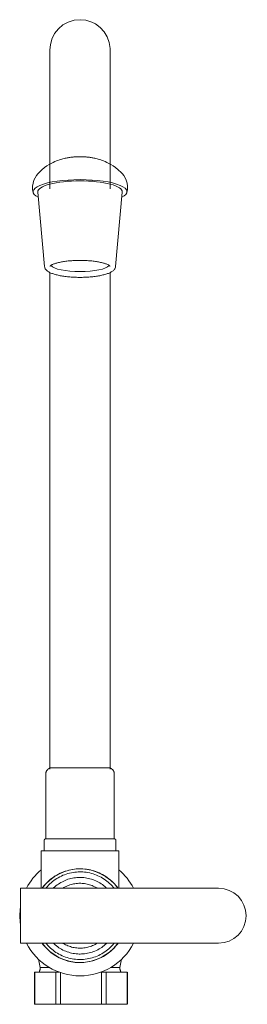
# Model space of a CAD drawing. Units: millimetres. Extents: x -6176 to -4872, y -15441 to 1198.
# Drawn here: x -5145 to -5069, y 871 to 1198 of the extents above; entities that cross this region are included whole.
import ezdxf

# ---------------------------------------------------------------- set-up
doc = ezdxf.new("R2010")
doc.units = ezdxf.units.MM
doc.layers.add('P-SANR-FIXT', color=6, linetype='Continuous', lineweight=18)

# ---------------------------------------------------------------- blocks, each defined once
blk = doc.blocks.new('01-1553-11-LLAVE MÓVIL PARED C CUERPO PIANA - 01-1553-11-2182075-Vista frontal')
at = {"layer": 'P-SANR-FIXT'}
for p, q in [((6697.1, 1140.92), (6699.34, 1116.13)), ((6722.94, 1116.13), (6725.19, 1140.92)), ((6699.74, 947.38), (6699.74, 925.8)), ((6722.54, 925.8), (6722.54, 947.38)), ((6699.19, 925.24), (6699.19, 921.85)), ((6705.51, 925.8), (6699.74, 925.8)), ((6711.14, 925.8), (6707.24, 925.8)), ((6715.04, 925.8), (6711.14, 925.8)), ((6721.85, 925.8), (6716.77, 925.8)), ((6722.54, 925.8), (6722.37, 925.8)), ((6723.1, 921.85), (6723.1, 925.24)), ((6698.22, 921.85), (6698.22, 909.39)), ((6711.14, 921.85), (6698.22, 921.85)), ((6724.07, 921.85), (6711.14, 921.85)), ((6724.07, 909.39), (6724.07, 921.85)), ((6757.24, 909.39), (6691.37, 909.39)), ((6691.37, 909.39), (6691.37, 891.13)), ((6691.37, 891.13), (6757.24, 891.13)), ((6697.88, 883), (6697.37, 885.79)), ((6696.02, 881.54), (6696.02, 870.8)), ((6696.03, 881.54), (6696.12, 881.54)), ((6696.12, 881.54), (6698.34, 881.54)), ((6696.12, 881.54), (6696.12, 870.8)), ((6701.03, 883), (6697.88, 883)), ((6700.85, 881.54), (6698.31, 881.54)), ((6700.94, 881.54), (6703.11, 881.54)), ((6703.11, 881.54), (6704.2, 881.54)), ((6703.11, 870.8), (6703.11, 881.54)), ((6704.6, 881.41), (6704.6, 870.8)), ((6718.08, 881.54), (6718.3, 881.54)), ((6718.3, 881.54), (6719.79, 881.54)), ((6718.3, 870.8), (6718.3, 881.54)), ((6719.79, 881.54), (6726.78, 881.54)), ((6719.79, 881.54), (6719.79, 870.8)), ((6724.4, 883), (6721.25, 883)), ((6726.78, 881.54), (6726.87, 881.54)), ((6726.78, 870.8), (6726.78, 881.54)), ((6726.89, 870.8), (6726.89, 881.54)), ((6696.12, 870.8), (6696.03, 870.8)), ((6703.11, 870.8), (6696.12, 870.8)), ((6704.6, 870.8), (6703.11, 870.8)), ((6718.3, 870.8), (6704.6, 870.8)), ((6719.79, 870.8), (6718.3, 870.8)), ((6726.78, 870.8), (6719.79, 870.8)), ((6726.87, 870.8), (6726.78, 870.8))]:
    blk.add_line(p, q, dxfattribs=at)
at = {"layer": 'P-SANR-FIXT', "flags": 128}
for points in [[(6711.14, 1198.23), (6709.15, 1198.03), (6707.23, 1197.43), (6705.47, 1196.47), (6703.94, 1195.17), (6702.7, 1193.59), (6701.8, 1191.8), (6701.28, 1189.86), (6701.14, 1188.23)], [(6721.14, 1188.23), (6721.14, 1188.61), (6720.86, 1190.6), (6720.19, 1192.49), (6719.16, 1194.21), (6717.8, 1195.69), (6716.3, 1196.8), (6715.05, 1197.44), (6713.04, 1198.05), (6711.14, 1198.23)], [(6701.14, 1142.03), (6701.14, 1143.56), (6701.14, 1145.09), (6701.14, 1146.61), (6701.14, 1148.11), (6701.14, 1149.61), (6701.14, 1151.09), (6701.14, 1152.56), (6701.14, 1154.02), (6701.14, 1155.47), (6701.14, 1156.9), (6701.14, 1158.33), (6701.14, 1159.75), (6701.14, 1161.16), (6701.14, 1162.56), (6701.14, 1163.95), (6701.14, 1165.33), (6701.14, 1166.69), (6701.14, 1168.04), (6701.14, 1169.36), (6701.14, 1170.67), (6701.14, 1171.95), (6701.14, 1173.19), (6701.14, 1174.4), (6701.14, 1174.4), (6701.14, 1175.58), (6701.14, 1176.71), (6701.14, 1177.8), (6701.14, 1178.86), (6701.14, 1179.88), (6701.14, 1180.87), (6701.14, 1181.82), (6701.14, 1182.73), (6701.14, 1183.6), (6701.14, 1184.41), (6701.14, 1185.17), (6701.14, 1185.84), (6701.14, 1186.43), (6701.14, 1186.92), (6701.14, 1187.31), (6701.14, 1187.61), (6701.14, 1187.82), (6701.14, 1188.1), (6701.14, 1188.14), (6701.14, 1188.19), (6701.14, 1188.23), (6701.14, 1188.23), (6701.14, 1188.13), (6701.14, 1187.83), (6701.14, 1187.06), (6701.14, 1184.37), (6701.14, 1176.05), (6701.14, 1155.47), (6701.14, 1152.2), (6701.14, 1150.18)], [(6721.14, 1142.03), (6721.14, 1143.56), (6721.14, 1145.09), (6721.14, 1146.61), (6721.14, 1148.11), (6721.14, 1149.61), (6721.14, 1151.09), (6721.14, 1152.56), (6721.14, 1154.02), (6721.14, 1155.47), (6721.14, 1156.9), (6721.14, 1158.33), (6721.14, 1159.75), (6721.14, 1161.16), (6721.14, 1162.56), (6721.14, 1163.95), (6721.14, 1165.33), (6721.14, 1166.69), (6721.14, 1168.04), (6721.14, 1169.36), (6721.14, 1170.67), (6721.14, 1171.95), (6721.14, 1173.19), (6721.14, 1174.4), (6721.14, 1175.58), (6721.14, 1176.71), (6721.14, 1177.8), (6721.14, 1178.86), (6721.14, 1179.88), (6721.14, 1180.87), (6721.14, 1181.82), (6721.14, 1182.73), (6721.14, 1183.6), (6721.14, 1184.41), (6721.14, 1185.17), (6721.14, 1185.84), (6721.14, 1186.43), (6721.14, 1186.92), (6721.14, 1187.31), (6721.14, 1187.61), (6721.14, 1187.82), (6721.14, 1188.1), (6721.14, 1188.14), (6721.14, 1188.19), (6721.14, 1188.23), (6721.14, 1188.23), (6721.14, 1188.13), (6721.14, 1187.83), (6721.14, 1187.06), (6721.14, 1184.37), (6721.14, 1176.05), (6721.14, 1155.47), (6721.14, 1152.2), (6721.14, 1150.19)], [(6697.5, 1147.45), (6698.45, 1148.33), (6699.34, 1149.04), (6700.15, 1149.61), (6700.9, 1150.07), (6701.58, 1150.45), (6702.2, 1150.77), (6702.78, 1151.03), (6703.31, 1151.25), (6703.8, 1151.44), (6704.26, 1151.6), (6704.69, 1151.74), (6705.09, 1151.86), (6705.47, 1151.97), (6705.84, 1152.06), (6706.19, 1152.14), (6706.52, 1152.22), (6706.84, 1152.28), (6707.15, 1152.34), (6707.45, 1152.39), (6707.75, 1152.43), (6708.03, 1152.47), (6708.31, 1152.51), (6708.59, 1152.54), (6708.85, 1152.57), (6709.12, 1152.59), (6709.38, 1152.61), (6709.64, 1152.63), (6709.9, 1152.65), (6710.15, 1152.66), (6710.41, 1152.67), (6710.66, 1152.67), (6710.91, 1152.68), (6711.14, 1152.68)], [(6724.79, 1147.45), (6723.83, 1148.33), (6722.94, 1149.04), (6722.13, 1149.61), (6721.39, 1150.07), (6720.71, 1150.45), (6720.08, 1150.77), (6719.51, 1151.03), (6718.98, 1151.25), (6718.49, 1151.44), (6718.03, 1151.6), (6717.6, 1151.74), (6717.19, 1151.86), (6716.81, 1151.97), (6716.45, 1152.06), (6716.1, 1152.14), (6715.76, 1152.22), (6715.44, 1152.28), (6715.13, 1152.34), (6714.83, 1152.39), (6714.54, 1152.43), (6714.25, 1152.47), (6713.97, 1152.51), (6713.7, 1152.54), (6713.43, 1152.57), (6713.16, 1152.59), (6712.9, 1152.61), (6712.64, 1152.63), (6712.39, 1152.65), (6712.13, 1152.66), (6711.88, 1152.67), (6711.63, 1152.67), (6711.37, 1152.68), (6711.14, 1152.68)], [(6695.55, 1140.76), (6695.38, 1141.79), (6695.37, 1142.85), (6695.52, 1143.89), (6695.8, 1144.84), (6696.18, 1145.68), (6696.62, 1146.39), (6697.08, 1146.99), (6697.5, 1147.45)], [(6726.74, 1140.76), (6726.91, 1141.79), (6726.92, 1142.85), (6726.77, 1143.89), (6726.48, 1144.84), (6726.1, 1145.68), (6725.67, 1146.39), (6725.21, 1146.99), (6724.79, 1147.45)], [(6701.15, 1116.23), (6701.16, 1116.24), (6701.18, 1116.27), (6701.21, 1116.31), (6701.26, 1116.36), (6701.34, 1116.43), (6701.43, 1116.5), (6701.55, 1116.58), (6701.68, 1116.66), (6701.83, 1116.74), (6702.01, 1116.82), (6702.2, 1116.91), (6702.41, 1116.99), (6702.63, 1117.08), (6702.87, 1117.16), (6703.13, 1117.24), (6703.4, 1117.32), (6703.68, 1117.4), (6703.98, 1117.47), (6704.29, 1117.54), (6704.62, 1117.61), (6704.95, 1117.67), (6705.3, 1117.73), (6705.65, 1117.79), (6706.02, 1117.85), (6706.39, 1117.9), (6706.77, 1117.95), (6707.16, 1117.99), (6707.56, 1118.03), (6707.96, 1118.06), (6708.37, 1118.09), (6708.79, 1118.12), (6709.2, 1118.14), (6709.62, 1118.16), (6710.05, 1118.17), (6710.47, 1118.18), (6710.9, 1118.19), (6711.14, 1118.19)], [(6721.13, 1116.23), (6721.13, 1116.24), (6721.11, 1116.27), (6721.08, 1116.31), (6721.02, 1116.36), (6720.95, 1116.43), (6720.85, 1116.5), (6720.74, 1116.58), (6720.6, 1116.66), (6720.45, 1116.74), (6720.28, 1116.82), (6720.09, 1116.91), (6719.88, 1116.99), (6719.65, 1117.08), (6719.41, 1117.16), (6719.16, 1117.24), (6718.89, 1117.32), (6718.6, 1117.4), (6718.3, 1117.47), (6717.99, 1117.54), (6717.67, 1117.61), (6717.33, 1117.67), (6716.99, 1117.73), (6716.63, 1117.79), (6716.27, 1117.85), (6715.89, 1117.9), (6715.51, 1117.95), (6715.12, 1117.99), (6714.72, 1118.03), (6714.32, 1118.06), (6713.91, 1118.09), (6713.5, 1118.12), (6713.08, 1118.14), (6712.66, 1118.16), (6712.24, 1118.17), (6711.81, 1118.18), (6711.39, 1118.19), (6711.14, 1118.19)], [(6699.34, 1116.13), (6699.38, 1115.88), (6699.46, 1115.65), (6699.56, 1115.43), (6699.69, 1115.23), (6699.83, 1115.05), (6699.99, 1114.89), (6700.16, 1114.73), (6700.35, 1114.59), (6700.55, 1114.46), (6700.76, 1114.33), (6700.98, 1114.21), (6701.21, 1114.09), (6701.46, 1113.98), (6701.72, 1113.88), (6701.99, 1113.78), (6702.27, 1113.68), (6702.57, 1113.58), (6702.88, 1113.49), (6703.19, 1113.41), (6703.52, 1113.33), (6703.87, 1113.25), (6704.22, 1113.17), (6704.58, 1113.1), (6704.95, 1113.03), (6705.33, 1112.97), (6705.72, 1112.91), (6706.12, 1112.86), (6706.52, 1112.81), (6706.93, 1112.76), (6707.35, 1112.72), (6707.77, 1112.68), (6708.2, 1112.65), (6708.63, 1112.62), (6709.07, 1112.6), (6709.51, 1112.58), (6709.95, 1112.56), (6710.39, 1112.55), (6710.84, 1112.55), (6711.14, 1112.55)], [(6701.14, 1114.15), (6701.14, 1111.27), (6701.14, 1108.36), (6701.14, 1105.53), (6701.14, 1102.77), (6701.14, 1100.11), (6701.14, 1097.52), (6701.14, 1095.03), (6701.14, 1092.62), (6701.14, 1090.3), (6701.14, 1088.05), (6701.14, 1085.88), (6701.14, 1083.79), (6701.14, 1081.77), (6701.14, 1079.83), (6701.14, 1077.95), (6701.14, 1076.15), (6701.14, 1074.42), (6701.14, 1072.75), (6701.14, 1071.13), (6701.14, 1069.57), (6701.14, 1068.05), (6701.14, 1066.56), (6701.14, 1065.11), (6701.14, 1063.69), (6701.14, 1062.29), (6701.14, 1060.89), (6701.14, 1059.5), (6701.14, 1058.12), (6701.14, 1056.72), (6701.14, 1055.31), (6701.14, 1053.89), (6701.14, 1052.45), (6701.14, 1050.98), (6701.14, 1049.49), (6701.14, 1047.96), (6701.14, 1046.39), (6701.14, 1044.78), (6701.14, 1043.13), (6701.14, 1041.41), (6701.14, 1039.65), (6701.14, 1037.83), (6701.14, 1035.98), (6701.14, 1034.1), (6701.14, 1032.19), (6701.14, 1030.28), (6701.14, 1028.38), (6701.14, 1026.48), (6701.14, 1024.6), (6701.14, 1022.74), (6701.14, 1020.93), (6701.14, 1019.15), (6701.14, 1017.41), (6701.14, 1015.73), (6701.14, 1014.1), (6701.14, 1012.53), (6701.14, 1011.03), (6701.14, 1009.58), (6701.14, 1008.18), (6701.14, 1006.85), (6701.14, 1005.57), (6701.14, 1004.35), (6701.14, 1003.17), (6701.14, 1002.05), (6701.14, 1000.97), (6701.14, 999.94), (6701.14, 998.95), (6701.14, 998.01), (6701.14, 997.1), (6701.14, 996.24), (6701.14, 995.41), (6701.14, 994.62), (6701.14, 993.87), (6701.14, 993.16), (6701.14, 992.48), (6701.14, 991.81), (6701.14, 991.12), (6701.14, 990.38), (6701.14, 989.55), (6701.14, 988.6), (6701.14, 987.47), (6701.14, 986.12), (6701.14, 984.47), (6701.14, 982.43), (6701.14, 979.88), (6701.14, 976.7), (6701.14, 972.74), (6701.14, 967.83), (6701.14, 961.8), (6701.14, 954.49), (6701.14, 948.96)], [(6722.94, 1116.13), (6722.9, 1115.88), (6722.83, 1115.65), (6722.72, 1115.43), (6722.6, 1115.23), (6722.45, 1115.05), (6722.29, 1114.89), (6722.12, 1114.73), (6721.94, 1114.59), (6721.74, 1114.46), (6721.53, 1114.33), (6721.31, 1114.21), (6721.07, 1114.09), (6720.83, 1113.98), (6720.57, 1113.88), (6720.3, 1113.78), (6720.01, 1113.68), (6719.72, 1113.58), (6719.41, 1113.49), (6719.09, 1113.41), (6718.76, 1113.33), (6718.42, 1113.25), (6718.07, 1113.17), (6717.71, 1113.1), (6717.33, 1113.03), (6716.95, 1112.97), (6716.57, 1112.91), (6716.17, 1112.86), (6715.76, 1112.81), (6715.35, 1112.76), (6714.94, 1112.72), (6714.51, 1112.68), (6714.08, 1112.65), (6713.65, 1112.62), (6713.22, 1112.6), (6712.78, 1112.58), (6712.34, 1112.56), (6711.89, 1112.55), (6711.45, 1112.55), (6711.14, 1112.55)], [(6721.14, 1114.15), (6721.14, 1111.27), (6721.14, 1108.36), (6721.14, 1105.53), (6721.14, 1102.77), (6721.14, 1100.11), (6721.14, 1097.52), (6721.14, 1095.03), (6721.14, 1092.62), (6721.14, 1090.3), (6721.14, 1088.05), (6721.14, 1085.88), (6721.14, 1083.79), (6721.14, 1081.77), (6721.14, 1079.83), (6721.14, 1077.95), (6721.14, 1076.15), (6721.14, 1074.42), (6721.14, 1072.75), (6721.14, 1071.13), (6721.14, 1069.57), (6721.14, 1068.05), (6721.14, 1066.56), (6721.14, 1065.11), (6721.14, 1063.69), (6721.14, 1062.29), (6721.14, 1060.89), (6721.14, 1059.5), (6721.14, 1058.12), (6721.14, 1056.72), (6721.14, 1055.31), (6721.14, 1053.89), (6721.14, 1052.45), (6721.14, 1050.98), (6721.14, 1049.49), (6721.14, 1047.96), (6721.14, 1046.39), (6721.14, 1044.78), (6721.14, 1043.13), (6721.14, 1041.41), (6721.14, 1039.65), (6721.14, 1037.83), (6721.14, 1035.98), (6721.14, 1034.1), (6721.14, 1032.19), (6721.14, 1030.28), (6721.14, 1028.38), (6721.14, 1026.48), (6721.14, 1024.6), (6721.14, 1022.74), (6721.14, 1020.93), (6721.14, 1019.15), (6721.14, 1017.41), (6721.14, 1015.73), (6721.14, 1014.1), (6721.14, 1012.53), (6721.14, 1011.03), (6721.14, 1009.58), (6721.14, 1008.18), (6721.14, 1006.85), (6721.14, 1005.57), (6721.14, 1004.35), (6721.14, 1003.17), (6721.14, 1002.05), (6721.14, 1000.97), (6721.14, 999.94), (6721.14, 998.95), (6721.14, 998.01), (6721.14, 997.1), (6721.14, 996.24), (6721.14, 995.41), (6721.14, 994.62), (6721.14, 993.87), (6721.14, 993.16), (6721.14, 992.48), (6721.14, 991.81), (6721.14, 991.12), (6721.14, 990.38), (6721.14, 989.55), (6721.14, 988.6), (6721.14, 987.47), (6721.14, 986.12), (6721.14, 984.47), (6721.14, 982.43), (6721.14, 979.88), (6721.14, 976.7), (6721.14, 972.73), (6721.14, 967.83), (6721.14, 961.8), (6721.14, 954.48), (6721.14, 948.96)], [(6699.74, 947.38), (6699.75, 947.47), (6699.75, 947.55), (6699.76, 947.63), (6699.77, 947.72), (6699.79, 947.8), (6699.8, 947.88), (6699.83, 947.96), (6699.85, 948.05), (6699.88, 948.12), (6699.91, 948.2), (6699.94, 948.28), (6699.98, 948.36), (6700.02, 948.43), (6700.07, 948.5), (6700.11, 948.57), (6700.16, 948.64), (6700.21, 948.71), (6700.27, 948.77), (6700.32, 948.83), (6700.38, 948.89), (6700.45, 948.95), (6700.51, 949.01), (6700.58, 949.06), (6700.64, 949.11), (6700.71, 949.16), (6700.79, 949.2), (6700.86, 949.24), (6700.93, 949.28), (6701.01, 949.32), (6701.09, 949.35), (6701.17, 949.38), (6701.25, 949.4), (6701.33, 949.42), (6701.41, 949.44), (6701.49, 949.46), (6701.58, 949.47), (6701.66, 949.48), (6701.75, 949.49), (6701.83, 949.49), (6701.85, 949.49)], [(6711.14, 949.49), (6710.77, 949.49), (6710.4, 949.49), (6710.03, 949.49), (6709.66, 949.49), (6709.3, 949.49), (6708.93, 949.49), (6708.58, 949.49), (6708.22, 949.49), (6707.87, 949.49), (6707.52, 949.49), (6707.19, 949.49), (6706.85, 949.49), (6706.53, 949.49), (6706.21, 949.49), (6705.9, 949.49), (6705.59, 949.49), (6705.3, 949.49), (6705.02, 949.49), (6704.74, 949.49), (6704.48, 949.49), (6704.23, 949.49), (6703.98, 949.49), (6703.75, 949.49), (6703.53, 949.49), (6703.33, 949.49), (6703.13, 949.49), (6702.95, 949.49), (6702.78, 949.49), (6702.63, 949.49), (6702.48, 949.49), (6702.36, 949.49), (6702.24, 949.49), (6702.14, 949.49), (6702.06, 949.49), (6701.99, 949.49), (6701.93, 949.49), (6701.89, 949.49), (6701.86, 949.49), (6701.85, 949.49), (6701.85, 949.49)], [(6701.85, 949.49), (6701.86, 949.49), (6701.88, 949.49), (6701.92, 949.49), (6701.97, 949.49), (6702.04, 949.49), (6702.12, 949.49), (6702.21, 949.49), (6702.32, 949.49), (6702.45, 949.49), (6702.59, 949.49), (6702.74, 949.49), (6702.9, 949.49), (6703.08, 949.49), (6703.27, 949.49), (6703.48, 949.49), (6703.69, 949.49), (6703.72, 949.49)], [(6720.43, 949.49), (6720.42, 949.49), (6720.4, 949.49), (6720.37, 949.49), (6720.31, 949.49), (6720.25, 949.49), (6720.17, 949.49), (6720.07, 949.49), (6719.96, 949.49), (6719.84, 949.49), (6719.7, 949.49), (6719.55, 949.49), (6719.38, 949.49), (6719.2, 949.49), (6719.01, 949.49), (6718.81, 949.49), (6718.59, 949.49), (6718.37, 949.49), (6718.13, 949.49), (6717.88, 949.49), (6717.61, 949.49), (6717.34, 949.49), (6717.06, 949.49), (6716.77, 949.49), (6716.47, 949.49), (6716.16, 949.49), (6715.85, 949.49), (6715.52, 949.49), (6715.19, 949.49), (6714.85, 949.49), (6714.51, 949.49), (6714.16, 949.49), (6713.81, 949.49), (6713.45, 949.49), (6713.09, 949.49), (6712.72, 949.49), (6712.35, 949.49), (6711.98, 949.49), (6711.61, 949.49), (6711.24, 949.49), (6711.14, 949.49)], [(6718.57, 949.49), (6718.75, 949.49), (6718.96, 949.49), (6719.15, 949.49), (6719.34, 949.49), (6719.5, 949.49), (6719.66, 949.49), (6719.8, 949.49), (6719.93, 949.49), (6720.04, 949.49), (6720.14, 949.49), (6720.23, 949.49), (6720.3, 949.49), (6720.35, 949.49), (6720.39, 949.49), (6720.42, 949.49), (6720.43, 949.49), (6720.43, 949.49)], [(6720.43, 949.49), (6720.52, 949.49), (6720.6, 949.48), (6720.68, 949.48), (6720.77, 949.46), (6720.85, 949.45), (6720.93, 949.43), (6721.01, 949.41), (6721.1, 949.38), (6721.17, 949.36), (6721.25, 949.32), (6721.33, 949.29), (6721.41, 949.25), (6721.48, 949.21), (6721.55, 949.17), (6721.62, 949.12), (6721.69, 949.07), (6721.76, 949.02), (6721.82, 948.97), (6721.88, 948.91), (6721.94, 948.85), (6722, 948.79), (6722.06, 948.73), (6722.11, 948.66), (6722.16, 948.59), (6722.21, 948.52), (6722.25, 948.45), (6722.29, 948.38), (6722.33, 948.3), (6722.37, 948.22), (6722.4, 948.15), (6722.43, 948.07), (6722.45, 947.99), (6722.48, 947.91), (6722.49, 947.82), (6722.51, 947.74), (6722.52, 947.66), (6722.53, 947.57), (6722.54, 947.49), (6722.54, 947.4), (6722.54, 947.38)], [(6699.19, 925.24), (6699.19, 925.27), (6699.19, 925.29), (6699.19, 925.31), (6699.2, 925.33), (6699.2, 925.35), (6699.2, 925.38), (6699.21, 925.4), (6699.22, 925.42), (6699.22, 925.44), (6699.23, 925.46), (6699.24, 925.48), (6699.25, 925.5), (6699.26, 925.52), (6699.27, 925.54), (6699.29, 925.56), (6699.3, 925.58), (6699.31, 925.59), (6699.33, 925.61), (6699.34, 925.63), (6699.36, 925.64), (6699.37, 925.66), (6699.39, 925.67), (6699.41, 925.69), (6699.43, 925.7), (6699.44, 925.71), (6699.46, 925.72), (6699.48, 925.73), (6699.5, 925.74), (6699.52, 925.75), (6699.54, 925.76), (6699.56, 925.77), (6699.58, 925.78), (6699.61, 925.78), (6699.63, 925.79), (6699.65, 925.79), (6699.67, 925.79), (6699.69, 925.8), (6699.72, 925.8), (6699.74, 925.8), (6699.74, 925.8)], [(6711.14, 925.8), (6710.69, 925.8), (6710.23, 925.8), (6709.78, 925.8), (6709.33, 925.8), (6708.88, 925.8), (6708.43, 925.8), (6707.99, 925.8), (6707.56, 925.8), (6707.13, 925.8), (6706.7, 925.8), (6706.29, 925.8), (6705.88, 925.8), (6705.48, 925.8), (6705.09, 925.8), (6704.71, 925.8), (6704.34, 925.8), (6703.98, 925.8), (6703.63, 925.8), (6703.29, 925.8), (6702.97, 925.8), (6702.65, 925.8), (6702.36, 925.8), (6702.07, 925.8), (6701.8, 925.8), (6701.55, 925.8), (6701.31, 925.8), (6701.09, 925.8), (6700.88, 925.8), (6700.69, 925.8), (6700.52, 925.8), (6700.36, 925.8), (6700.22, 925.8), (6700.1, 925.8), (6700, 925.8), (6699.91, 925.8), (6699.84, 925.8), (6699.79, 925.8), (6699.76, 925.8), (6699.74, 925.8), (6699.74, 925.8)], [(6699.74, 925.8), (6699.75, 925.8), (6699.78, 925.8), (6699.83, 925.8), (6699.89, 925.8), (6699.97, 925.8), (6700.07, 925.8), (6700.19, 925.8), (6700.32, 925.8), (6700.47, 925.8), (6700.64, 925.8), (6700.74, 925.8)], [(6722.54, 925.8), (6722.53, 925.8), (6722.5, 925.8), (6722.46, 925.8), (6722.4, 925.8), (6722.31, 925.8), (6722.21, 925.8), (6722.1, 925.8), (6721.96, 925.8), (6721.81, 925.8), (6721.64, 925.8), (6721.46, 925.8), (6721.25, 925.8), (6721.03, 925.8), (6720.8, 925.8), (6720.55, 925.8), (6720.29, 925.8), (6720.01, 925.8), (6719.71, 925.8), (6719.4, 925.8), (6719.08, 925.8), (6718.75, 925.8), (6718.41, 925.8), (6718.05, 925.8), (6717.68, 925.8), (6717.3, 925.8), (6716.91, 925.8), (6716.51, 925.8), (6716.11, 925.8), (6715.69, 925.8), (6715.27, 925.8), (6714.84, 925.8), (6714.41, 925.8), (6713.97, 925.8), (6713.53, 925.8), (6713.08, 925.8), (6712.63, 925.8), (6712.18, 925.8), (6711.72, 925.8), (6711.27, 925.8), (6711.14, 925.8)], [(6721.55, 925.8), (6721.59, 925.8), (6721.77, 925.8), (6721.92, 925.8), (6722.06, 925.8), (6722.18, 925.8), (6722.29, 925.8), (6722.38, 925.8), (6722.44, 925.8), (6722.49, 925.8), (6722.53, 925.8), (6722.54, 925.8), (6722.54, 925.8)], [(6722.54, 925.8), (6722.56, 925.8), (6722.59, 925.8), (6722.61, 925.8), (6722.63, 925.79), (6722.65, 925.79), (6722.67, 925.78), (6722.69, 925.78), (6722.72, 925.77), (6722.74, 925.76), (6722.76, 925.76), (6722.78, 925.75), (6722.8, 925.74), (6722.82, 925.73), (6722.84, 925.71), (6722.85, 925.7), (6722.87, 925.69), (6722.89, 925.68), (6722.91, 925.66), (6722.92, 925.65), (6722.94, 925.63), (6722.95, 925.62), (6722.97, 925.6), (6722.98, 925.58), (6723, 925.56), (6723.01, 925.54), (6723.02, 925.53), (6723.03, 925.51), (6723.04, 925.49), (6723.05, 925.47), (6723.06, 925.45), (6723.07, 925.42), (6723.07, 925.4), (6723.08, 925.38), (6723.08, 925.36), (6723.09, 925.34), (6723.09, 925.32), (6723.09, 925.29), (6723.1, 925.27), (6723.1, 925.25), (6723.1, 925.24)], [(6711.14, 915.85), (6710.52, 915.84), (6709.9, 915.8), (6709.28, 915.74), (6708.66, 915.65), (6708.05, 915.54), (6707.44, 915.4), (6706.83, 915.24), (6706.24, 915.06), (6705.65, 914.85), (6705.07, 914.62), (6704.5, 914.37), (6703.94, 914.09), (6703.4, 913.79), (6702.86, 913.47), (6702.34, 913.13), (6701.83, 912.77), (6701.34, 912.38), (6700.86, 911.98), (6700.4, 911.56), (6699.96, 911.12), (6699.53, 910.67), (6699.13, 910.19), (6698.74, 909.71), (6698.51, 909.39)], [(6711.14, 914.84), (6710.56, 914.82), (6709.98, 914.79), (6709.4, 914.73), (6708.82, 914.65), (6708.25, 914.55), (6707.68, 914.42), (6707.11, 914.27), (6706.56, 914.1), (6706.01, 913.9), (6705.47, 913.69), (6704.93, 913.45), (6704.41, 913.19), (6703.9, 912.91), (6703.4, 912.61), (6702.91, 912.29), (6702.44, 911.95), (6701.98, 911.59), (6701.53, 911.22), (6701.1, 910.83), (6700.69, 910.42), (6700.29, 909.99), (6699.91, 909.55), (6699.79, 909.39)], [(6723.78, 909.39), (6723.75, 909.44), (6723.37, 909.93), (6722.97, 910.41), (6722.56, 910.88), (6722.12, 911.33), (6721.67, 911.76), (6721.2, 912.17), (6720.72, 912.56), (6720.22, 912.94), (6719.71, 913.29), (6719.18, 913.62), (6718.64, 913.93), (6718.09, 914.22), (6717.52, 914.49), (6716.95, 914.73), (6716.36, 914.95), (6715.77, 915.15), (6715.17, 915.32), (6714.57, 915.47), (6713.96, 915.59), (6713.34, 915.7), (6712.72, 915.77), (6712.1, 915.82), (6711.48, 915.85), (6711.14, 915.85)], [(6722.5, 909.39), (6722.2, 909.75), (6721.81, 910.19), (6721.41, 910.61), (6720.99, 911.01), (6720.55, 911.39), (6720.1, 911.76), (6719.63, 912.11), (6719.15, 912.44), (6718.66, 912.75), (6718.15, 913.04), (6717.63, 913.31), (6717.11, 913.56), (6716.57, 913.79), (6716.02, 913.99), (6715.47, 914.18), (6714.91, 914.34), (6714.35, 914.48), (6713.77, 914.6), (6713.2, 914.69), (6712.62, 914.76), (6712.04, 914.81), (6711.46, 914.83), (6711.14, 914.84)], [(6711.14, 913), (6710.63, 912.99), (6710.12, 912.96), (6709.62, 912.91), (6709.11, 912.84), (6708.61, 912.75), (6708.11, 912.64), (6707.62, 912.51), (6707.13, 912.36), (6706.65, 912.19), (6706.18, 912), (6705.71, 911.79), (6705.26, 911.56), (6704.81, 911.32), (6704.37, 911.06), (6703.95, 910.78), (6703.53, 910.48), (6703.13, 910.17), (6702.74, 909.84), (6702.36, 909.5), (6702.26, 909.39)], [(6711.14, 911.04), (6710.71, 911.03), (6710.28, 911.01), (6709.85, 910.97), (6709.42, 910.91), (6709, 910.83), (6708.58, 910.73), (6708.16, 910.62), (6707.75, 910.5), (6707.34, 910.35), (6706.94, 910.19), (6706.55, 910.02), (6706.16, 909.82), (6705.79, 909.62), (6705.42, 909.4)], [(6720.03, 909.39), (6719.75, 909.66), (6719.37, 909.99), (6718.97, 910.32), (6718.56, 910.62), (6718.14, 910.91), (6717.71, 911.18), (6717.27, 911.43), (6716.82, 911.67), (6716.36, 911.89), (6715.89, 912.09), (6715.41, 912.27), (6714.93, 912.43), (6714.44, 912.57), (6713.94, 912.69), (6713.44, 912.8), (6712.94, 912.88), (6712.43, 912.94), (6711.93, 912.98), (6711.42, 913), (6711.14, 913)], [(6716.87, 909.39), (6716.7, 909.5), (6716.33, 909.71), (6715.94, 909.91), (6715.55, 910.1), (6715.16, 910.27), (6714.75, 910.42), (6714.34, 910.56), (6713.93, 910.68), (6713.51, 910.78), (6713.09, 910.87), (6712.66, 910.94), (6712.24, 910.99), (6711.81, 911.02), (6711.38, 911.04), (6711.14, 911.04)], [(6698.51, 891.13), (6698.54, 891.09), (6698.92, 890.59), (6699.31, 890.11), (6699.73, 889.64), (6700.16, 889.2), (6700.61, 888.77), (6701.08, 888.35), (6701.56, 887.96), (6702.06, 887.59), (6702.58, 887.23), (6703.11, 886.9), (6703.65, 886.59), (6704.2, 886.3), (6704.76, 886.04), (6705.34, 885.79), (6705.92, 885.57), (6706.51, 885.38), (6707.11, 885.2), (6707.72, 885.05), (6708.33, 884.93), (6708.94, 884.83), (6709.56, 884.75), (6710.18, 884.7), (6710.81, 884.68), (6711.14, 884.67)], [(6699.79, 891.13), (6700.08, 890.77), (6700.47, 890.34), (6700.88, 889.92), (6701.3, 889.51), (6701.74, 889.13), (6702.19, 888.76), (6702.65, 888.41), (6703.14, 888.08), (6703.63, 887.77), (6704.13, 887.48), (6704.65, 887.21), (6705.18, 886.96), (6705.71, 886.73), (6706.26, 886.53), (6706.81, 886.34), (6707.37, 886.18), (6707.94, 886.04), (6708.51, 885.93), (6709.09, 885.83), (6709.66, 885.76), (6710.25, 885.71), (6710.83, 885.69), (6711.14, 885.69)], [(6702.26, 891.13), (6702.53, 890.86), (6702.92, 890.53), (6703.31, 890.21), (6703.72, 889.9), (6704.14, 889.61), (6704.57, 889.34), (6705.02, 889.09), (6705.47, 888.85), (6705.93, 888.63), (6706.4, 888.43), (6706.87, 888.25), (6707.36, 888.09), (6707.85, 887.95), (6708.34, 887.83), (6708.84, 887.73), (6709.34, 887.65), (6709.85, 887.58), (6710.36, 887.54), (6710.87, 887.52), (6711.14, 887.52)], [(6705.42, 891.13), (6705.58, 891.02), (6705.96, 890.81), (6706.34, 890.61), (6706.73, 890.42), (6707.13, 890.26), (6707.53, 890.1), (6707.94, 889.97), (6708.35, 889.85), (6708.77, 889.74), (6709.2, 889.66), (6709.62, 889.59), (6710.05, 889.54), (6710.48, 889.5), (6710.91, 889.48), (6711.14, 889.48)], [(6711.14, 884.67), (6711.77, 884.68), (6712.39, 884.72), (6713.01, 884.78), (6713.63, 884.87), (6714.24, 884.98), (6714.85, 885.12), (6715.45, 885.28), (6716.05, 885.46), (6716.63, 885.67), (6717.21, 885.9), (6717.78, 886.16), (6718.34, 886.43), (6718.89, 886.73), (6719.42, 887.05), (6719.95, 887.39), (6720.45, 887.76), (6720.95, 888.14), (6721.42, 888.54), (6721.88, 888.96), (6722.33, 889.4), (6722.75, 889.86), (6723.16, 890.33), (6723.55, 890.82), (6723.77, 891.13)], [(6711.14, 885.69), (6711.73, 885.7), (6712.31, 885.73), (6712.89, 885.79), (6713.46, 885.87), (6714.04, 885.98), (6714.61, 886.1), (6715.17, 886.25), (6715.73, 886.43), (6716.28, 886.62), (6716.82, 886.84), (6717.35, 887.07), (6717.87, 887.33), (6718.38, 887.61), (6718.88, 887.91), (6719.37, 888.23), (6719.85, 888.57), (6720.31, 888.93), (6720.75, 889.3), (6721.18, 889.7), (6721.6, 890.11), (6722, 890.53), (6722.38, 890.97), (6722.5, 891.13)], [(6711.14, 887.52), (6711.65, 887.53), (6712.16, 887.56), (6712.67, 887.61), (6713.17, 887.68), (6713.67, 887.77), (6714.17, 887.88), (6714.66, 888.01), (6715.15, 888.17), (6715.63, 888.34), (6716.1, 888.52), (6716.57, 888.73), (6717.03, 888.96), (6717.47, 889.2), (6717.91, 889.46), (6718.34, 889.74), (6718.75, 890.04), (6719.16, 890.35), (6719.55, 890.68), (6719.92, 891.02), (6720.03, 891.13)], [(6711.14, 889.48), (6711.57, 889.49), (6712, 889.51), (6712.43, 889.56), (6712.86, 889.62), (6713.28, 889.69), (6713.71, 889.79), (6714.12, 889.9), (6714.53, 890.03), (6714.94, 890.17), (6715.34, 890.33), (6715.73, 890.51), (6716.12, 890.7), (6716.5, 890.91), (6716.87, 891.13)], [(6724.9, 885.79), (6724.82, 885.24), (6724.4, 883)], [(6697.55, 881.54), (6697.61, 881.66), (6697.66, 881.77), (6697.7, 881.89), (6697.74, 882.01), (6697.78, 882.13), (6697.81, 882.26), (6697.83, 882.38), (6697.85, 882.51), (6697.87, 882.63), (6697.88, 882.76), (6697.88, 882.89), (6697.88, 883)], [(6724.4, 883), (6724.4, 882.88), (6724.41, 882.75), (6724.42, 882.62), (6724.43, 882.5), (6724.46, 882.37), (6724.48, 882.25), (6724.51, 882.12), (6724.55, 882), (6724.59, 881.88), (6724.63, 881.76), (6724.68, 881.65), (6724.73, 881.54)]]:
    blk.add_lwpolyline(points, dxfattribs=at)
at = {"layer": 'P-SANR-FIXT'}
for centre, radius, start, end in [((6711.14, 900.26), 20, 130.3554, 152.7732), ((6711.14, 900.26), 15.56, 90, 144.0077), ((6711.14, 900.26), 15.56, 35.9923, 90), ((6711.14, 900.26), 20, 27.2268, 49.6446), ((6757.24, 900.26), 9.13, 270, 90), ((6711.14, 900.26), 20, 171.708, 188.292), ((6711.14, 900.26), 20, 207.2268, 270), ((6711.14, 900.26), 15.56, 215.9923, 270), ((6711.14, 900.26), 15.56, 270, 324.0077), ((6711.14, 900.26), 20, 270, 332.7732)]:
    blk.add_arc(centre, radius, start, end, dxfattribs=at)
for centre, major_axis, start_param, end_param in [((6711.14, 1141.01), (15.63, 0), 1.570796, 3.614581), ((6711.14, 1141.01), (14.05, 0), 1.570796, 3.165037), ((6711.14, 1141.01), (15.63, 0), 5.810178, 7.853982), ((6711.14, 1141.01), (14.05, 0), 6.259741, 7.853982), ((6711.14, 1117.01), (9.91, 0), 3.346578, 4.712389), ((6711.14, 1117.01), (9.91, 0), 4.712389, 6.073903)]:
    blk.add_ellipse(centre, major_axis=major_axis, ratio=0.258819, start_param=start_param, end_param=end_param, dxfattribs=at)

msp = doc.modelspace()

# ---------------------------------------------------------------- block references
at = {"layer": 'P-SANR-FIXT'}
msp.add_blockref('01-1553-11-LLAVE MÓVIL PARED C CUERPO PIANA - 01-1553-11-2182075-Vista frontal', (-11836.25, 0), dxfattribs=at)

doc.saveas('drawing.dxf')
